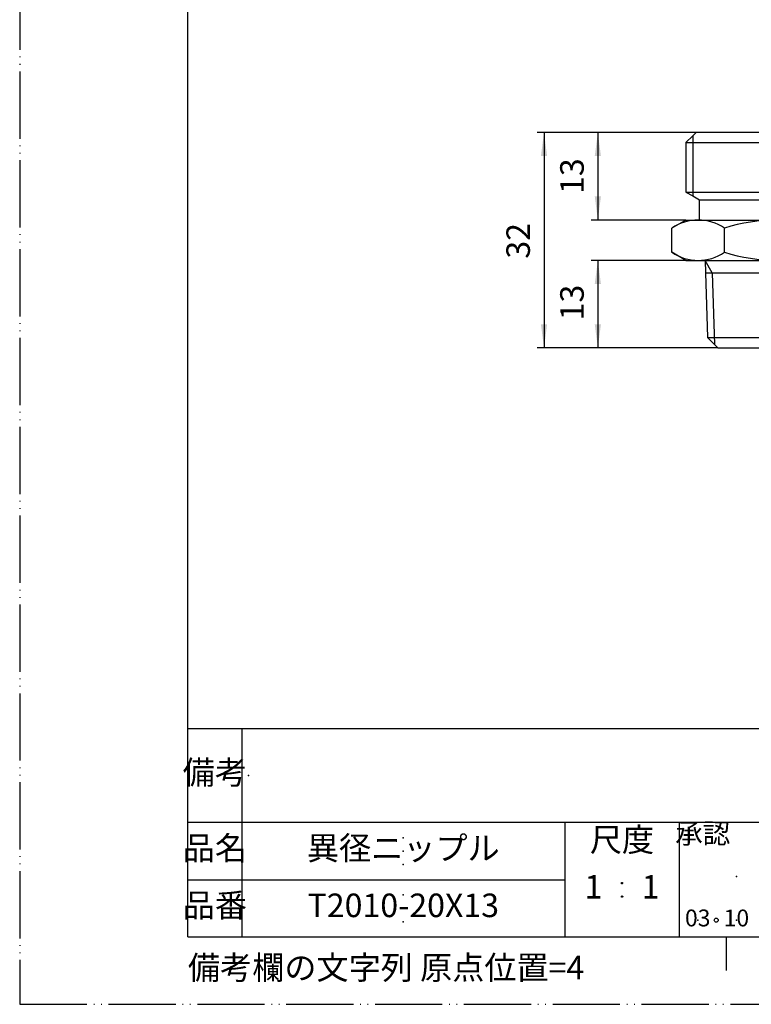
# Model space of a CAD drawing. Units: millimetres. Extents: x 0 to 210, y 0 to 297.
# Drawn here: x 0 to 109, y 0 to 146 of the extents above; entities that cross this region are included whole.
import ezdxf

# ---------------------------------------------------------------- set-up
doc = ezdxf.new("R2010")
doc.units = ezdxf.units.MM
doc.linetypes.add('DOT_CENTER', pattern=[14, 12, -1, 0, -1])
doc.linetypes.add('PHANTOM', pattern=[13, 10, -1, 0, -1, 0, -1])
doc.layers.add('1', color=7, linetype='Continuous')
doc.styles.add('CONVERTER_11', font='MS Mincho.ttf', dxfattribs={"width": 0.89})
doc.styles.add('CONVERTER_12', font='txt.shx', dxfattribs={"width": 0.9})
doc.dimstyles.new('ME10_DIM_10', dxfattribs={"dimtxt": 3.5, "dimasz": 3.5, "dimexe": 1, "dimexo": 0, "dimgap": 1, "dimtad": 1, "dimdsep": 46, "dimtxsty": 'CONVERTER_12', "dimsah": 1, "dimcen": 0.09, "dimclrd": 2, "dimclre": 2, "dimclrt": 7, "dimadec": 0, "dimazin": 0, "dimtfac": 1, "dimtdec": 4, "dimtix": 1, "dimtmove": 0, "dimatfit": 3, "dimfxl": 1, "dimtolj": 1, "dimtzin": 0, "dimarcsym": 0})
doc.dimstyles.new('ME10_DIM_11', dxfattribs={"dimtxt": 3.5, "dimasz": 3.5, "dimexe": 1, "dimexo": 0, "dimgap": 1, "dimtad": 1, "dimdsep": 46, "dimtxsty": 'CONVERTER_12', "dimsah": 1, "dimcen": 0.09, "dimclrd": 2, "dimclre": 2, "dimclrt": 7, "dimadec": 0, "dimazin": 0, "dimtfac": 1, "dimtdec": 4, "dimtix": 1, "dimtmove": 0, "dimatfit": 3, "dimfxl": 1, "dimtolj": 1, "dimtzin": 0, "dimarcsym": 0})
doc.dimstyles.new('ME10_DIM_14', dxfattribs={"dimtxt": 3.5, "dimasz": 3.5, "dimexe": 1, "dimexo": 0, "dimgap": 1, "dimtad": 1, "dimdsep": 46, "dimtxsty": 'CONVERTER_12', "dimsah": 1, "dimcen": 0.09, "dimclrd": 2, "dimclre": 2, "dimclrt": 7, "dimadec": 0, "dimazin": 0, "dimtfac": 1, "dimtdec": 4, "dimtix": 1, "dimtmove": 0, "dimatfit": 3, "dimfxl": 1, "dimtolj": 1, "dimtzin": 0, "dimarcsym": 0})

# ---------------------------------------------------------------- blocks, each defined once
blk = doc.blocks.new('開示A4')
at = {"layer": '1', "color": 4, "linetype": 'PHANTOM'}
for p, q in [((0, 297), (0, 0)), ((0, 0), (210, 0))]:
    blk.add_line(p, q, dxfattribs=at)
at = {"layer": '1', "color": 7, "linetype": 'Continuous'}
for p, q in [((25, 10), (25, 148.5)), ((25, 41), (200, 41)), ((200, 27), (25, 27)), ((25, 10), (105, 10)), ((105, 10), (200, 10))]:
    blk.add_line(p, q, dxfattribs=at)
at = {"layer": '1', "color": 2, "linetype": 'Continuous'}
for p, q in [((33, 41), (33, 27)), ((33, 27), (33, 10)), ((81, 27), (81, 10)), ((98, 27), (98, 10)), ((25, 18.5), (81, 18.5)), ((105, 10), (105, 5))]:
    blk.add_line(p, q, dxfattribs=at)
at = {"layer": '1', "color": 7, "linetype": 'DOT_CENTER'}
for centre in [(89.5, 18), (89.5, 16)]:
    blk.add_circle(centre, 0.1, dxfattribs=at)
at = {"layer": '1', "color": 7, "linetype": 'Continuous'}
blk.add_circle((103.5, 12.5), 0.3, dxfattribs=at)
at = {"layer": '1', "color": 4}
for p in [(34, 34), (57, 24.75), (57, 22.75), (57, 20.75), (106.5, 19), (57, 16.25), (85.25, 17), (93.75, 17), (57, 14.25), (57, 12.25), (100.75, 12.5), (106.5, 12.5)]:
    blk.add_point(p, dxfattribs=at)
at = {"layer": '1', "color": 2, "attachment_point": 5, "style": 'CONVERTER_11'}
for s, insert, char_height, line_spacing_factor in [('備考', (29, 34), 3.5, 0.454545), ('尺度', (89.5, 24), 3.5, 0.545455), ('承認', (101.5, 25), 3, 0.590909), ('品名', (29, 22.75), 3.5, 0.727273), ('品番', (29, 14.25), 3.5, 0.727273)]:
    blk.add_mtext(s, dxfattribs=dict(at, insert=insert, char_height=char_height, line_spacing_factor=line_spacing_factor))
at = {"layer": '1', "color": 250, "insert": (25, 5), "char_height": 3.5, "attachment_point": 4, "line_spacing_factor": 0.545455, "style": 'CONVERTER_11'}
blk.add_mtext('備考欄の文字列 原点位置=4', dxfattribs=at)
blk = doc.blocks.new('開示A4枠')
at = {"layer": '1'}
blk.add_blockref('開示A4', (0, 0), dxfattribs=at)
blk = doc.blocks.new('T2010-20X13', base_point=(96.91, 97.52))
at = {"color": 7, "linetype": 'Continuous'}
for p, q in [((104.71, 214.89), (96.91, 201.39)), ((120.29, 214.89), (104.71, 214.89)), ((128.09, 201.39), (120.29, 214.89)), ((96.91, 201.39), (104.71, 187.89)), ((120.29, 187.89), (128.09, 201.39)), ((104.71, 187.89), (120.29, 187.89)), ((100, 129.02), (99, 128.02)), ((100.5, 129.52), (100, 129.02)), ((124.5, 129.52), (100.5, 129.52)), ((125, 129.02), (124.5, 129.52)), ((126, 128.02), (125, 129.02)), ((99, 128.02), (99, 120.68)), ((99, 128.02), (126, 128.02)), ((126, 120.68), (126, 128.02)), ((99, 120.68), (100, 120.1)), ((99, 120.68), (126, 120.68)), ((100, 120.1), (101, 119.52)), ((124, 119.52), (125, 120.1)), ((125, 120.1), (126, 120.68)), ((101, 116.52), (101, 119.52)), ((101, 119.52), (124, 119.52)), ((124, 119.52), (124, 116.52)), ((99, 116.52), (96.91, 115.32)), ((99, 116.52), (126, 116.52)), ((99, 116.52), (101, 116.52)), ((124, 116.52), (126, 116.52)), ((128.09, 115.32), (126, 116.52)), ((96.91, 111.73), (96.91, 115.32)), ((104.71, 111.73), (104.71, 115.32)), ((120.29, 115.32), (120.29, 111.73)), ((128.09, 115.32), (128.09, 111.73)), ((99, 110.52), (96.91, 111.73)), ((128.09, 111.73), (126, 110.52)), ((99, 110.52), (126, 110.52)), ((101.85, 110.52), (101.91, 108.69)), ((123.09, 108.69), (123.15, 110.52)), ((101.91, 108.69), (102.21, 99.07)), ((101.91, 108.69), (123.09, 108.69)), ((122.79, 99.07), (123.09, 108.69)), ((102.21, 99.07), (103.24, 98.04)), ((102.21, 99.07), (122.79, 99.07)), ((103.24, 98.04), (103.75, 97.52)), ((121.24, 97.52), (121.76, 98.04)), ((121.76, 98.04), (122.79, 99.07)), ((103.75, 97.52), (121.24, 97.52))]:
    blk.add_line(p, q, dxfattribs=at)
at = {"color": 2, "linetype": 'Continuous'}
for p, q in [((100, 129.02), (100, 120.1)), ((125, 120.1), (125, 129.02)), ((102.91, 108.69), (101.85, 110.52)), ((123.15, 110.52), (122.09, 108.69)), ((102.91, 108.69), (103.24, 98.04)), ((121.76, 98.04), (122.09, 108.69))]:
    blk.add_line(p, q, dxfattribs=at)
at = {"color": 7, "linetype": 'Continuous'}
for radius in [13.5, 12, 9.2, 9, 7]:
    blk.add_circle((112.5, 201.39), radius, dxfattribs=at)
at = {"color": 2, "linetype": 'Continuous'}
blk.add_circle((112.5, 201.39), 12.5, dxfattribs=at)
at = {"color": 7, "linetype": 'Continuous'}
for centre, radius, start, end in [((100.81, 109.62), 6.9, 55.6158, 124.3842), ((112.5, 90.73), 25.79, 72.412, 107.588), ((124.19, 109.62), 6.9, 55.6158, 124.3842), ((100.81, 117.42), 6.9, 235.6158, 304.3842), ((112.5, 136.32), 25.79, 252.412, 287.588), ((124.19, 117.42), 6.9, 235.6158, 304.3842)]:
    blk.add_arc(centre, radius, start, end, dxfattribs=at)
blk = doc.blocks.new('*D4')
at = {"color": 2, "linetype": 'Continuous'}
for p, q in [((99, 110.52), (84.91, 110.52)), ((85.91, 110.52), (85.91, 97.52)), ((103.75, 97.52), (84.91, 97.52))]:
    blk.add_line(p, q, dxfattribs=at)
at = {"color": 2}
for points in [[(86.37, 107.02), (85.45, 107.02), (85.91, 110.52)], [(85.45, 101.02), (86.37, 101.02), (85.91, 97.52)]]:
    blk.add_solid(points, dxfattribs=at)
at = {"color": 7, "insert": (84.91, 101.61), "char_height": 3.5, "attachment_point": 7, "rotation": 90, "line_spacing_factor": 0.60024, "style": 'CONVERTER_12'}
blk.add_mtext('13', dxfattribs=at)
blk = doc.blocks.new('*D5')
at = {"color": 2, "linetype": 'Continuous'}
for p, q in [((100.5, 129.52), (84.91, 129.52)), ((85.91, 129.52), (85.91, 116.52)), ((99, 116.52), (84.91, 116.52))]:
    blk.add_line(p, q, dxfattribs=at)
at = {"color": 2}
for points in [[(86.37, 126.02), (85.45, 126.02), (85.91, 129.52)], [(85.45, 120.02), (86.37, 120.02), (85.91, 116.52)]]:
    blk.add_solid(points, dxfattribs=at)
at = {"color": 7, "insert": (84.91, 120.39), "char_height": 3.5, "attachment_point": 7, "rotation": 90, "line_spacing_factor": 0.60024, "style": 'CONVERTER_12'}
blk.add_mtext('13', dxfattribs=at)
blk = doc.blocks.new('*D8')
at = {"color": 2, "linetype": 'Continuous'}
for p, q in [((100.5, 129.52), (76.91, 129.52)), ((77.91, 129.52), (77.91, 97.52)), ((103.75, 97.52), (76.91, 97.52))]:
    blk.add_line(p, q, dxfattribs=at)
at = {"color": 2}
for points in [[(78.37, 126.02), (77.45, 126.02), (77.91, 129.52)], [(77.45, 101.02), (78.37, 101.02), (77.91, 97.52)]]:
    blk.add_solid(points, dxfattribs=at)
at = {"color": 7, "insert": (76.91, 110.78), "char_height": 3.5, "attachment_point": 7, "rotation": 90, "line_spacing_factor": 0.60024, "style": 'CONVERTER_12'}
blk.add_mtext('32', dxfattribs=at)

msp = doc.modelspace()

# ---------------------------------------------------------------- block references
for name, p in [('開示A4枠', (0, 0)), ('T2010-20X13', (96.912, 97.521))]:
    msp.add_blockref(name, p)

# ---------------------------------------------------------------- texts
at = {"layer": '1', "color": 7, "attachment_point": 5}
for s, insert, char_height, line_spacing_factor, style in [('異径ニップル', (57, 22.75), 3.5, 0.545455, 'CONVERTER_11'), ('1', (85.25, 17), 3.5, 0.720288, 'CONVERTER_12'), ('1', (93.75, 17), 3.5, 0.720288, 'CONVERTER_12'), ('T2010-20X13', (57, 14.25), 3.5, 0.720288, 'CONVERTER_12'), ('03', (100.75, 12.5), 2.5, 0.720288, 'CONVERTER_12'), ('10', (106.5, 12.5), 2.5, 0.720288, 'CONVERTER_12')]:
    msp.add_mtext(s, dxfattribs=dict(at, insert=insert, char_height=char_height, line_spacing_factor=line_spacing_factor, style=style))

# ---------------------------------------------------------------- dimensions: what is measured, and where the dimension line sits
for base, p1, p2, dimstyle, picture, middle in [((77.912, 129.521), (103.755, 97.521), (100.5, 129.521), 'ME10_DIM_14', '*D8', (75.162, 113.407)), ((85.912, 129.521), (99, 116.521), (100.5, 129.521), 'ME10_DIM_11', '*D5', (83.162, 122.487)), ((85.912, 110.521), (103.755, 97.521), (99, 110.521), 'ME10_DIM_10', '*D4', (83.162, 103.711))]:
    dim = msp.add_linear_dim(base=base, p1=p1, p2=p2, angle=90, dimstyle=dimstyle)
    dim.commit()
    dim.dimension.update_dxf_attribs({"geometry": picture, "text_midpoint": middle, "text_rotation": 90})

doc.saveas('drawing.dxf')
